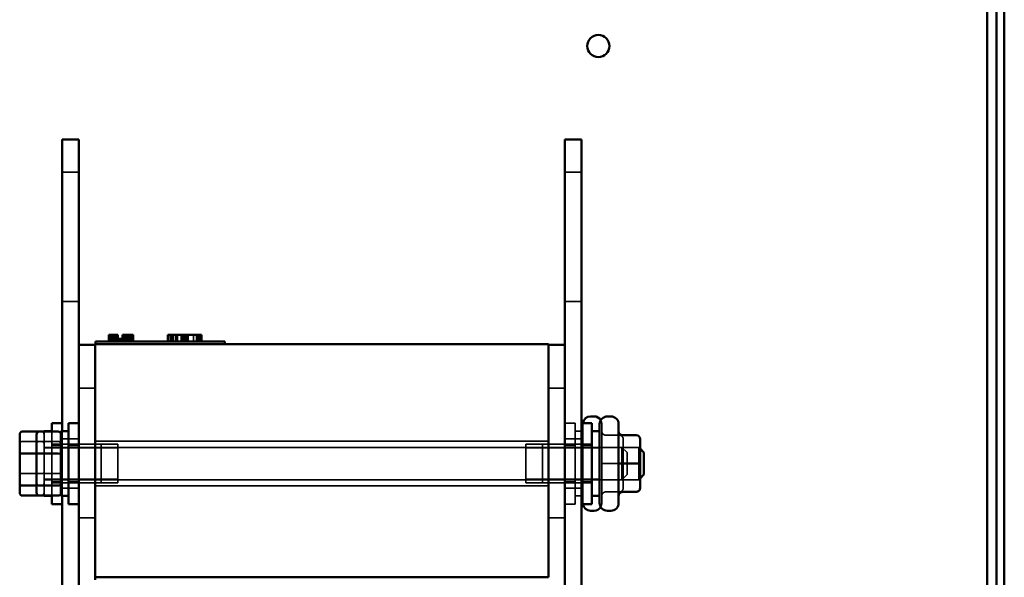
# Model space of a CAD drawing. Units: inches. Extents: x 0.05 to 2.15, y 0.02 to 1.67.
# Drawn here: x 1.37 to 1.51, y 0.83 to 0.9 of the extents above; entities that cross this region are included whole.
import ezdxf

# ---------------------------------------------------------------- set-up
doc = ezdxf.new("R2010")
doc.units = ezdxf.units.IN
doc.header["$LTSCALE"] = 0.1
doc.header["$MEASUREMENT"] = 0
doc.linetypes.add('DASHED', pattern=[0.2067, 0.1654, -0.0413])
doc.layers.add('Hidden (ANSI)', color=7, linetype='DASHED', lineweight=35)
doc.layers.add('Visible (ANSI)', color=7, linetype='Continuous', lineweight=50)

msp = doc.modelspace()

# ---------------------------------------------------------------- linework, layer by layer
at = {"layer": 'Hidden (ANSI)', "ltscale": 0.0449201017618179}
for p, q in [((1.37632165328597, 0.8820052677366433), (1.378685289649606, 0.8820052677366433)), ((1.446867107831463, 0.882005267736644), (1.4492307441951, 0.882005267736644)), ((1.376321653285971, 0.8638234495548252), (1.378685289649606, 0.8638234495548252)), ((1.446867107831464, 0.8638234495548259), (1.4492307441951, 0.8638234495548259)), ((1.376321653285971, 0.8445507222820978), (1.378685289649606, 0.8445507222820978)), ((1.446867107831464, 0.8445507222820985), (1.4492307441951, 0.8445507222820985)), ((1.370739835104149, 0.8441850526743943), (1.373103471467785, 0.8441850526743943)), ((1.373794380558696, 0.8433689041002796), (1.376158016922332, 0.8433689041002796)), ((1.376158016922332, 0.8432961768275523), (1.373794380558696, 0.8432961768275523)), ((1.374867107831424, 0.8438234495548252), (1.377230744195061, 0.8438234495548252)), ((1.443758016922351, 0.8438234495548254), (1.441394380558715, 0.8438234495548254)), ((1.441394380558715, 0.8432961768275525), (1.443758016922351, 0.8432961768275525)), ((1.370739835104149, 0.8396912062449926), (1.373103471467785, 0.8396912062449926)), ((1.376158016922332, 0.8388961768275525), (1.373794380558696, 0.8388961768275525)), ((1.373794380558696, 0.8388234495548251), (1.376158016922332, 0.8388234495548251)), ((1.441394380558715, 0.8388961768275528), (1.443758016922351, 0.8388961768275528)), ((1.374867107831424, 0.8383689041002796), (1.377230744195061, 0.8383689041002796)), ((1.376321653285971, 0.8376416313730072), (1.378685289649606, 0.8376416313730072)), ((1.443758016922351, 0.8383689041002798), (1.441394380558715, 0.8383689041002798)), ((1.446867107831464, 0.8376416313730075), (1.4492307441951, 0.8376416313730075))]:
    msp.add_line(p, q, dxfattribs=at)
at = {"layer": 'Hidden (ANSI)', "ltscale": 0.0172154232859612}
for p, q in [((1.383008686158172, 0.8591358529981313), (1.383008686158172, 0.8582267620890405)), ((1.383016463431281, 0.8591358529981311), (1.383016463431281, 0.8582267620890403)), ((1.383036173404132, 0.8591358529981313), (1.383036173404132, 0.8582267620890403)), ((1.383044752808379, 0.8591358529981311), (1.383044752808379, 0.8582267620890403)), ((1.383070569170577, 0.8591358529981313), (1.383070569170577, 0.8582267620890405)), ((1.383102394719814, 0.8591358529981313), (1.383102394719814, 0.8582267620890405)), ((1.383151017086702, 0.8591358529981313), (1.383151017086702, 0.8582267620890405)), ((1.383156321344909, 0.8591358529981313), (1.383156321344909, 0.8582267620890405)), ((1.383159939428942, 0.8591358529981313), (1.383159939428942, 0.8582267620890403)), ((1.383162591558046, 0.8591358529981313), (1.383162591558046, 0.8582267620890403)), ((1.383190880935144, 0.8591358529981313), (1.383190880935144, 0.8582267620890403)), ((1.383195040124219, 0.8591358529981311), (1.383195040124219, 0.8582267620890403)), ((1.383205909666729, 0.8591358529981313), (1.383205909666729, 0.8582267620890403)), ((1.38324384160531, 0.8591358529981313), (1.38324384160531, 0.8582267620890405)), ((1.383318806149029, 0.8591358529981311), (1.383318806149029, 0.8582267620890403)), ((1.383563063052606, 0.8591358529981313), (1.383563063052606, 0.8582267620890403)), ((1.3836426269257, 0.8591358529981313), (1.3836426269257, 0.8582267620890403)), ((1.383647931183904, 0.8591358529981313), (1.383647931183904, 0.8582267620890403)), ((1.383684176948313, 0.8591358529981313), (1.383684176948313, 0.8582267620890403)), ((1.383782928742063, 0.8591358529981311), (1.383782928742063, 0.8582267620890403)), ((1.383832435151987, 0.8591358529981311), (1.383832435151987, 0.8582267620890403)), ((1.383839686610464, 0.8591358529981313), (1.383839686610464, 0.8582267620890405)), ((1.38387752134674, 0.8591358529981311), (1.38387752134674, 0.8582267620890403)), ((1.383889193020386, 0.8591358529981313), (1.383889193020386, 0.8582267620890405)), ((1.38392905686883, 0.8591358529981313), (1.38392905686883, 0.8582267620890403)), ((1.38393852031611, 0.8591358529981311), (1.38393852031611, 0.8582267620890403)), ((1.383975027106614, 0.8591358529981313), (1.383975027106614, 0.8582267620890403)), ((1.383980954381759, 0.8591358529981311), (1.383980954381759, 0.8582267620890403)), ((1.383982901582029, 0.8591358529981313), (1.383982901582029, 0.8582267620890405)), ((1.383983785625064, 0.8591358529981313), (1.383983785625064, 0.8582267620890405)), ((1.384003316483715, 0.8591358529981313), (1.384003316483715, 0.8582267620890403)), ((1.384003939500653, 0.8591358529981311), (1.384003939500653, 0.8582267620890403)), ((1.384014727131264, 0.8591358529981313), (1.384014727131264, 0.8582267620890405)), ((1.384023649473504, 0.8591358529981313), (1.384023649473504, 0.8582267620890403)), ((1.384044784594434, 0.8591358529981313), (1.384044784594434, 0.8582267620890405)), ((1.384078378229738, 0.8591358529981313), (1.384078378229738, 0.8582267620890405)), ((1.384082880356807, 0.8591358529981313), (1.384082880356807, 0.8582267620890403)), ((1.384084648442875, 0.8591358529981313), (1.384084648442875, 0.8582267620890403)), ((1.384106667606839, 0.8591358529981313), (1.384106667606839, 0.8582267620890405)), ((1.384127082508524, 0.8591358529981313), (1.384127082508524, 0.8582267620890403)), ((1.385095344383752, 0.8591358529981311), (1.385095344383752, 0.8582267620890403)), ((1.385123099485149, 0.8591358529981311), (1.385123099485149, 0.8582267620890403)), ((1.385169069722936, 0.8591358529981311), (1.385169069722936, 0.8582267620890403)), ((1.385189981009071, 0.8591358529981313), (1.385189981009071, 0.8582267620890405)), ((1.385219110408562, 0.8591358529981311), (1.385219110408562, 0.8582267620890403)), ((1.385251864021475, 0.8591358529981313), (1.385251864021475, 0.8582267620890405)), ((1.385283689570711, 0.8591358529981313), (1.385283689570711, 0.8582267620890405)), ((1.385337616195807, 0.8591358529981313), (1.385337616195807, 0.8582267620890405)), ((1.38542513645621, 0.8591358529981313), (1.38542513645621, 0.8582267620890405)), ((1.385526223108814, 0.8591358529981311), (1.385526223108814, 0.8582267620890403)), ((1.385605786981906, 0.8591358529981311), (1.385605786981906, 0.8582267620890403)), ((1.385611091240112, 0.8591358529981311), (1.385611091240112, 0.8582267620890403)), ((1.385632842548639, 0.8591358529981311), (1.385632842548639, 0.8582267620890403)), ((1.385647337004519, 0.8591358529981311), (1.385647337004519, 0.8582267620890403)), ((1.385732739411519, 0.8591358529981311), (1.385732739411519, 0.8582267620890403)), ((1.385841826472079, 0.8591358529981311), (1.385841826472079, 0.8582267620890403)), ((1.38588125864129, 0.8591358529981311), (1.38588125864129, 0.8582267620890403)), ((1.38588479481343, 0.8591358529981311), (1.38588479481343, 0.8582267620890403)), ((1.385938187162823, 0.8591358529981311), (1.385938187162823, 0.8582267620890403)), ((1.38594172333496, 0.8591358529981311), (1.38594172333496, 0.8582267620890403)), ((1.38596647653992, 0.8591358529981311), (1.38596647653992, 0.8582267620890403)), ((1.386020097418329, 0.8591358529981313), (1.386020097418329, 0.8582267620890405)), ((1.386020981461363, 0.8591358529981313), (1.386020981461363, 0.8582267620890405)), ((1.386046040413014, 0.8591358529981311), (1.386046040413014, 0.8582267620890403)), ((1.386090242564731, 0.8591358529981311), (1.386090242564731, 0.8582267620890403)), ((1.386093778736869, 0.8591358529981311), (1.386093778736869, 0.8582267620890403)), ((1.386119994281209, 0.8591358529981313), (1.386119994281209, 0.8582267620890405)), ((1.386164196432926, 0.8591358529981313), (1.386164196432926, 0.8582267620890405)), ((1.386196021982164, 0.8591358529981313), (1.386196021982164, 0.8582267620890405)), ((1.386259673080639, 0.8591358529981313), (1.386259673080639, 0.8582267620890405)), ((1.391177308944997, 0.8582267620890403), (1.391177308944997, 0.8591358529981313)), ((1.391302052513982, 0.8591358529981313), (1.391302052513982, 0.8582267620890403)), ((1.391309915396518, 0.8582267620890403), (1.391309915396518, 0.8591358529981313)), ((1.391567761274479, 0.8582267620890403), (1.391567761274479, 0.8591358529981313)), ((1.391685633675836, 0.8582267620890403), (1.391685633675836, 0.8591358529981313)), ((1.391700367726002, 0.8582267620890403), (1.391700367726002, 0.8591358529981313)), ((1.391774037976855, 0.8582267620890403), (1.391774037976855, 0.8591358529981313)), ((1.391925061991083, 0.8582267620890403), (1.391925061991083, 0.8591358529981313)), ((1.391965580629054, 0.8582267620890403), (1.391965580629054, 0.8591358529981313)), ((1.39228972973277, 0.8582267620890403), (1.39228972973277, 0.8591358529981313)), ((1.392529158048024, 0.8582267620890403), (1.392529158048024, 0.8591358529981313)), ((1.393044849803946, 0.8582267620890403), (1.393044849803946, 0.8591358529981313)), ((1.393066950879197, 0.8582267620890403), (1.393066950879197, 0.8591358529981313)), ((1.39323639245614, 0.8582267620890403), (1.39323639245614, 0.8591358529981313)), ((1.39345371969614, 0.8582267620890403), (1.39345371969614, 0.8591358529981313)), ((1.393483187796481, 0.8582267620890405), (1.393483187796481, 0.8591358529981313)), ((1.39357159209749, 0.8582267620890403), (1.39357159209749, 0.8591358529981313)), ((1.393785235824946, 0.8582267620890403), (1.393785235824946, 0.8591358529981313)), ((1.393807336900199, 0.8582267620890403), (1.393807336900199, 0.8591358529981313)), ((1.393958360914435, 0.8582267620890403), (1.393958360914435, 0.8591358529981313)), ((1.394020980627655, 0.8582267620890405), (1.394020980627655, 0.8591358529981313)), ((1.394772417186274, 0.8582267620890403), (1.394772417186274, 0.8591358529981313)), ((1.395170236540849, 0.8582267620890403), (1.395170236540849, 0.8591358529981313)), ((1.395184970591017, 0.8582267620890403), (1.395184970591017, 0.8591358529981313)), ((1.39526600786695, 0.8582267620890405), (1.39526600786695, 0.8591358529981313)), ((1.395280741917114, 0.8582267620890403), (1.395280741917114, 0.8591358529981313)), ((1.395284425429655, 0.8582267620890403), (1.395284425429655, 0.8591358529981313)), ((1.395288108942202, 0.8582267620890403), (1.395288108942202, 0.8591358529981313)), ((1.395369146218126, 0.8582267620890403), (1.395369146218126, 0.8591358529981313)), ((1.395376513243211, 0.8582267620890403), (1.395376513243211, 0.8591358529981313)), ((1.395501752669649, 0.8582267620890403), (1.395501752669649, 0.8591358529981313)), ((1.395619625071009, 0.8582267620890403), (1.395619625071009, 0.8591358529981313)), ((1.395766965572692, 0.8582267620890403), (1.395766965572692, 0.8591358529981313)), ((1.395884837974047, 0.8582267620890403), (1.395884837974047, 0.8591358529981313))]:
    msp.add_line(p, q, dxfattribs=at)
at = {"layer": 'Hidden (ANSI)', "ltscale": 0.0068261693231761}
for p, q in [((1.3842352790415, 0.8582267620890403), (1.3842352790415, 0.8585903984526764)), ((1.384311831038937, 0.8582267620890405), (1.384311831038937, 0.8585903984526767)), ((1.384502515664889, 0.8582267620890403), (1.384502515664889, 0.8585903984526764)), ((1.384579067662323, 0.8582267620890405), (1.384579067662323, 0.8585903984526767)), ((1.384674409975289, 0.8582267620890403), (1.384674409975289, 0.8585903984526764)), ((1.384790349536899, 0.8585903984526767), (1.384790349536899, 0.8582267620890403)), ((1.384901738959229, 0.8585903984526767), (1.384901738959229, 0.8582267620890403)), ((1.38499933346034, 0.8585903984526767), (1.38499933346034, 0.8582267620890403)), ((1.385110722882668, 0.8585903984526767), (1.385110722882668, 0.8582267620890403)), ((1.385135706864002, 0.8582267620890405), (1.385135706864002, 0.8585903984526767)), ((1.385158155459834, 0.8585903984526767), (1.385158155459834, 0.8582267620890405)), ((1.38517760440659, 0.8585903984526767), (1.38517760440659, 0.8582267620890405)), ((1.385231049176969, 0.8582267620890403), (1.385231049176969, 0.8585903984526764)), ((1.385288993828919, 0.8585903984526767), (1.385288993828919, 0.8582267620890405)), ((1.385448194675301, 0.8582267620890405), (1.385448194675301, 0.8585903984526767)), ((1.385543536988268, 0.8582267620890403), (1.385543536988268, 0.8585903984526764)), ((1.385810773611689, 0.8582267620890403), (1.385810773611689, 0.8585903984526764)), ((1.372739835104153, 0.8425011474101122), (1.37310347146779, 0.8425011474101122)), ((1.373103471467789, 0.83800730098071), (1.372739835104153, 0.83800730098071))]:
    msp.add_line(p, q, dxfattribs=at)
at = {"layer": 'Hidden (ANSI)', "ltscale": 0.0098104849457741}
msp.add_line((1.385715431298708, 0.8585903984526764), (1.385810773611689, 0.8585903984526764), dxfattribs=at)
at = {"layer": 'Hidden (ANSI)', "ltscale": 0.0431885607540608}
for p, q in [((1.380958016922373, 0.8516813075435857), (1.378685289649645, 0.8516813075435857)), ((1.444594380558735, 0.8516813075435857), (1.446867107831464, 0.8516813075435857)), ((1.380958016922373, 0.8334994893617674), (1.378685289649645, 0.8334994893617674)), ((1.444594380558735, 0.8334994893617675), (1.446867107831464, 0.8334994893617675))]:
    msp.add_line(p, q, dxfattribs=at)
at = {"layer": 'Hidden (ANSI)', "ltscale": 0.1730542331933975}
msp.add_line((1.376321653285974, 0.8365507222820981), (1.376321653285974, 0.8456416313730075), dxfattribs=at)
at = {"layer": 'Hidden (ANSI)', "ltscale": 0.02760467864573}
for p, q in [((1.446867107831444, 0.8467779950093705), (1.448321653285987, 0.8467779950093705)), ((1.37632165328597, 0.8436507222820978), (1.374867107831424, 0.8436507222820978)), ((1.378685289649645, 0.8436507222820985), (1.3772307441951, 0.8436507222820985)), ((1.446867107831444, 0.8436507222820981), (1.448321653285987, 0.8436507222820981)), ((1.4492307441951, 0.8436507222820985), (1.450685289649645, 0.8436507222820985)), ((1.37632165328597, 0.8385416313730067), (1.374867107831424, 0.8385416313730067)), ((1.378685289649645, 0.8385416313730075), (1.3772307441951, 0.8385416313730075)), ((1.446867107831444, 0.8385416313730072), (1.448321653285987, 0.8385416313730072)), ((1.4492307441951, 0.8385416313730077), (1.450685289649645, 0.8385416313730077)), ((1.446867107831444, 0.8354143586457345), (1.448321653285987, 0.8354143586457345))]:
    msp.add_line(p, q, dxfattribs=at)
at = {"layer": 'Hidden (ANSI)', "ltscale": 0.3398875594139099}
msp.add_line((1.448321653285987, 0.8467779950093705), (1.448321653285987, 0.8354143586457345), dxfattribs=at)
at = {"layer": 'Hidden (ANSI)', "ltscale": 0.0203322004526854}
for p, q in [((1.449394380558715, 0.8456416313730072), (1.448321653285987, 0.8456416313730072)), ((1.449394380558715, 0.8365507222820981), (1.448321653285987, 0.8365507222820981))]:
    msp.add_line(p, q, dxfattribs=at)
at = {"layer": 'Hidden (ANSI)', "ltscale": 0.3306398987770081}
for p, q in [((1.449394380558715, 0.8355689041002801), (1.449394380558715, 0.8466234495548253)), ((1.452067107831444, 0.8466234495548253), (1.452067107831444, 0.8355689041002801))]:
    msp.add_line(p, q, dxfattribs=at)
at = {"layer": 'Hidden (ANSI)', "ltscale": 0.2457726150751114}
msp.add_line((1.373794380558696, 0.8455900232569552), (1.373794380558696, 0.8366023303981508), dxfattribs=at)
at = {"layer": 'Hidden (ANSI)', "ltscale": 0.1973620802164078}
msp.add_line((1.374867107831426, 0.8366023303981508), (1.374867107831426, 0.8455900232569552), dxfattribs=at)
at = {"layer": 'Hidden (ANSI)', "ltscale": 0.0362623892724514}
for p, q in [((1.45452165328599, 0.8450799961937985), (1.452612562376899, 0.8450799961937985)), ((1.454521653285987, 0.8450759908031154), (1.452612562376898, 0.8450759908031154)), ((1.456885289649645, 0.8450759908031157), (1.454976198740553, 0.8450759908031157)), ((1.454521653285991, 0.841100182218236), (1.452612562376899, 0.841100182218236)), ((1.454521653285986, 0.8410921714368694), (1.452612562376897, 0.8410921714368694)), ((1.456885289649642, 0.8410921714368699), (1.454976198740553, 0.8410921714368699)), ((1.45452165328599, 0.83711636285199), (1.452612562376899, 0.83711636285199)), ((1.454521653285987, 0.8371123574613067), (1.452612562376898, 0.8371123574613067))]:
    msp.add_line(p, q, dxfattribs=at)
at = {"layer": 'Hidden (ANSI)', "ltscale": 0.075477808713913}
for p, q in [((1.455067107831444, 0.8410996335345807), (1.455067107831444, 0.8445342675134909)), ((1.455067107831444, 0.8376615428486424), (1.455067107831444, 0.8410996335345807)), ((1.455067107831444, 0.8376580861416144), (1.455067107831444, 0.8376615428486424))]:
    msp.add_line(p, q, dxfattribs=at)
at = {"layer": 'Hidden (ANSI)', "ltscale": 0.0511536523699761}
for p, q in [((1.373103471467826, 0.8441850526743955), (1.375794380558735, 0.8441850526743955)), ((1.373103471467826, 0.839691206244993), (1.375794380558735, 0.839691206244993))]:
    msp.add_line(p, q, dxfattribs=at)
at = {"layer": 'Hidden (ANSI)', "ltscale": 0.9807802438735957}
for p, q in [((1.376158016922373, 0.8433689041002804), (1.457248926013281, 0.8433689041002804)), ((1.376158016922373, 0.8388234495548257), (1.457248926013281, 0.8388234495548259))]:
    msp.add_line(p, q, dxfattribs=at)
at = {"layer": 'Hidden (ANSI)', "ltscale": 0.1522757261991501}
for p, q in [((1.384158016922373, 0.8432961768275529), (1.376158016922373, 0.8432961768275529)), ((1.443758016922373, 0.8432961768275529), (1.45175801692237, 0.8432961768275529)), ((1.384158016922373, 0.8388961768275528), (1.376158016922373, 0.8388961768275528)), ((1.443758016922373, 0.8388961768275532), (1.45175801692237, 0.8388961768275532))]:
    msp.add_line(p, q, dxfattribs=at)
at = {"layer": 'Hidden (ANSI)', "ltscale": 0.1318435221910477}
for p, q in [((1.3772307441951, 0.8438234495548256), (1.384158016922373, 0.8438234495548256)), ((1.450685289649645, 0.8438234495548259), (1.443758016922373, 0.8438234495548259)), ((1.3772307441951, 0.8383689041002801), (1.384158016922373, 0.8383689041002801)), ((1.450685289649646, 0.8383689041002803), (1.443758016922373, 0.8383689041002803))]:
    msp.add_line(p, q, dxfattribs=at)
at = {"layer": 'Hidden (ANSI)', "ltscale": 1.026227474212646}
for p, q in [((1.444594380558735, 0.8442234495548255), (1.380958016922372, 0.8442234495548255)), ((1.444594380558735, 0.8379689041002804), (1.380958016922372, 0.8379689041002801))]:
    msp.add_line(p, q, dxfattribs=at)
at = {"layer": 'Hidden (ANSI)', "ltscale": 0.1630940288305283}
for p, q in [((1.381794380558696, 0.8383689041002796), (1.381794380558696, 0.8438234495548252)), ((1.384158016922373, 0.8383689041002801), (1.384158016922373, 0.8438234495548256)), ((1.441394380558715, 0.8438234495548254), (1.441394380558715, 0.8383689041002798)), ((1.443758016922373, 0.8438234495548259), (1.443758016922373, 0.8383689041002803))]:
    msp.add_line(p, q, dxfattribs=at)
at = {"layer": 'Hidden (ANSI)', "ltscale": 0.1079482436180115}
for p, q in [((1.457430744195099, 0.8433689041002804), (1.451758016922373, 0.8433689041002804)), ((1.457430744195099, 0.8388234495548257), (1.451758016922373, 0.8388234495548257))]:
    msp.add_line(p, q, dxfattribs=at)
at = {"layer": 'Hidden (ANSI)', "ltscale": 0.1358950138092041}
for p, q in [((1.454885289649606, 0.8388234495548251), (1.454885289649606, 0.8433689041002796)), ((1.457248926013281, 0.8388234495548259), (1.457248926013281, 0.8433689041002805))]:
    msp.add_line(p, q, dxfattribs=at)
at = {"layer": 'Hidden (ANSI)', "ltscale": 0.0194901656359434}
for p, q in [((1.455612562376879, 0.8426416313730072), (1.454885289649606, 0.8433689041002796)), ((1.455612562376879, 0.8395507222820979), (1.454885289649606, 0.8388234495548251))]:
    msp.add_line(p, q, dxfattribs=at)
at = {"layer": 'Hidden (ANSI)', "ltscale": 0.0047975415363908}
for p, q in [((1.457430744195099, 0.8431870859184623), (1.457248926013281, 0.8433689041002804)), ((1.457430744195099, 0.8390052677366439), (1.457248926013281, 0.8388234495548257))]:
    msp.add_line(p, q, dxfattribs=at)
at = {"layer": 'Hidden (ANSI)', "ltscale": 0.0923766121268273}
msp.add_line((1.455612562376879, 0.8426416313730072), (1.455612562376879, 0.8395507222820979), dxfattribs=at)
at = {"layer": 'Hidden (ANSI)', "ltscale": 0.011095124296844}
for centre, start, end in [((1.450976198740534, 0.8466234495548253), 0, 30.87003845020029), ((1.450976198740534, 0.83556890410028), 329.1299615498198, 0)]:
    msp.add_arc(centre, 0.0010909090909091, start, end, dxfattribs=at)
at = {"layer": 'Hidden (ANSI)', "ltscale": 0.0028535581659526}
for centre, start, end in [((1.450485289649626, 0.8466234495548253), 171.8556994455197, 180), ((1.450485289649626, 0.83556890410028), 180, 188.1443005544438)]:
    msp.add_arc(centre, 0.0010909090909091, start, end, dxfattribs=at)
at = {"layer": 'Hidden (ANSI)', "ltscale": 0.0175043772906065}
for centre, major_axis, ratio, start_param, end_param in [((1.452612562376899, 0.8456257248741064), (-1e-16, -0.0005457286803077), 0.9994976718962698, 4.712388980384853, 6.28318530717958), ((1.452612562376898, 0.8456211707997677), (0.0005454545454545, 0), 0.9994966605294537, 3.141592653589616, 4.712388980384687), ((1.454976198740553, 0.8456211707997683), (0.0005454545454545, 0), 0.9994966605294537, 3.141592653589616, 4.712388980384687), ((1.45452165328599, 0.8445342675134909), (-1e-16, -0.0005457286803077), 0.9994976718962698, 1.570796326795066, 3.141592653589794), ((1.454521653285987, 0.8445308108064628), (-0.0005454545454545, 0), 0.9994966605294546, 3.141592653589621, 4.712388980384688), ((1.456885289649645, 0.8445308108064633), (-0.0005454545454545, 0), 0.9994966605294546, 3.141592653589621, 4.712388980384688), ((1.452612562376899, 0.8411007309018913), (0.0005454545454545, 0), 0.0010059200346179, 3.141592989958251, 4.712388980383662), ((1.452612562376897, 0.841091622753214), (0.0005454545454545, 0), 0.0010059200346207, 1.57079632679387, 3.141592996435232), ((1.454976198740553, 0.8410916227532146), (0.0005454545454545, 0), 0.0010059200346207, 1.57079632679387, 3.141592996435232), ((1.454521653285991, 0.8410996335345808), (-0.0005454545454545, 0), 0.001005920034619, 3.141592992118082, 4.712388980383662), ((1.454521653285986, 0.8410927201205245), (-0.0005454545454545, 0), 0.0010059200346188, 1.57079632679387, 3.141592990678196), ((1.456885289649642, 0.841092720120525), (-0.0005454545454545, 0), 0.0010059200346188, 1.57079632679387, 3.141592990678196), ((1.45452165328599, 0.8376615428486424), (-0.0005454545454545, 0), 0.9994966605294529, 1.570796326794894, 3.141592653589618), ((1.454521653285987, 0.8376580861416144), (1e-16, 0.0005457286803077), 0.9994976718962691, 3.141592653589792, 4.71238898038486), ((1.452612562376899, 0.8365711828553376), (0.0005454545454545, 0), 0.9994966605294529, 1.570796326794897, 3.141592653589621), ((1.452612562376898, 0.836566628780999), (-1e-16, -0.0005457286803077), 0.9994976718962687, 3.141592653589792, 4.71238898038486)]:
    msp.add_ellipse(centre, major_axis=major_axis, ratio=ratio, start_param=start_param, end_param=end_param, dxfattribs=at)
at = {"layer": 'Hidden (ANSI)', "ltscale": 0.0116362515836954}
for centre, major_axis, ratio, start_param, end_param in [((1.373430744195061, 0.8451796263227626), (0, -0.000410396934192), 0.8860601367608005, 1.57079632679495, 3.14159265358979), ((1.370739835104149, 0.8439029635559617), (-0.0003636363636364, 0), 0.7757450756910053, 4.712388980384687, 6.283185307179159), ((1.373103471467826, 0.8439029635559624), (-0.0003636363636364, 0), 0.7757450756910075, 4.712388980384687, 6.283185307179159), ((1.37343074419506, 0.8439029635559617), (0.0003636363636364, 0), 0.7757450756910051, 0, 1.570796326794894), ((1.375794380558735, 0.8439029635559624), (0.0003636363636364, 0), 0.7757450756910074, 0, 1.570796326794894), ((1.373430744195061, 0.8423728395943534), (0.0003636363636364, 0), 0.3528464933369521, 0, 1.570796326794896), ((1.370739835104149, 0.8398195140607514), (-0.0003636363636364, 0), 0.3528464933369544, 0, 1.570796326794894), ((1.373103471467826, 0.839819514060752), (-0.0003636363636364, 0), 0.3528464933369557, 0, 1.570796326794894), ((1.37343074419506, 0.8398195140607514), (0.0003636363636364, 0), 0.352846493336955, 4.712388980384688, 6.283185307182201), ((1.375794380558735, 0.839819514060752), (0.0003636363636364, 0), 0.3528464933369563, 4.712388980384688, 6.283185307182201), ((1.373430744195061, 0.838289390099143), (0.0003636363636364, 0), 0.7757450756910051, 4.712388980384687, 6.283185307179162), ((1.373430744195061, 0.8370127273323422), (0, 0.000410396934192), 0.8860601367608008, 3.14159265358979, 4.712388980384744)]:
    msp.add_ellipse(centre, major_axis=major_axis, ratio=ratio, start_param=start_param, end_param=end_param, dxfattribs=at)
at = {"layer": 'Visible (ANSI)'}
for p, q in [((1.507476198740588, 0.9647689041002788), (1.507476198740588, 0.7064052677366432)), ((1.508548926013313, 0.7064052677366432), (1.508548926013313, 0.9647689041002788)), ((1.506130744195032, 0.9079507222820964), (1.506130744195032, 0.7632234495548245)), ((1.376321653285974, 0.8865507222820976), (1.37868528964961, 0.8865507222820976)), ((1.376321653285974, 0.8456416313730075), (1.376321653285974, 0.8865507222820976)), ((1.37868528964961, 0.8577722166344948), (1.37868528964961, 0.8865507222820976)), ((1.446867107831466, 0.8865507222820985), (1.449230744195103, 0.8865507222820985)), ((1.446867107831466, 0.8229143586457349), (1.446867107831466, 0.8865507222820985)), ((1.449230744195103, 0.8229143586457349), (1.449230744195103, 0.8865507222820985)), ((1.380998082442834, 0.8582267620890405), (1.382634446079199, 0.8582267620890405)), ((1.380998082442834, 0.8578631257254038), (1.380998082442834, 0.8582267620890405)), ((1.39754353698829, 0.8582267620890405), (1.382634446079199, 0.8582267620890405)), ((1.382890045277366, 0.8591358529981311), (1.382976860608918, 0.8591358529981311)), ((1.382890045277366, 0.8591358529981311), (1.382890045277366, 0.8582267620890403)), ((1.382976860608934, 0.8591358529981313), (1.382976860608934, 0.8582267620890405)), ((1.382976860608934, 0.8591358529981313), (1.382996309708883, 0.8591358529981313)), ((1.382996309555692, 0.8591358529981313), (1.383122727709602, 0.8591358529981313)), ((1.382996309555692, 0.8591358529981313), (1.382996309555692, 0.8582267620890405)), ((1.383122727709602, 0.8591358529981313), (1.383405621480596, 0.8591358529981313)), ((1.383122727709602, 0.8591358529981313), (1.383122727709602, 0.8582267620890405)), ((1.383405621480596, 0.8591358529981313), (1.383592154560846, 0.8591358529981313)), ((1.383592154560846, 0.8591358529981313), (1.383810513190331, 0.8591358529981313)), ((1.383810513190331, 0.8591358529981313), (1.384110203778974, 0.8591358529981313)), ((1.384110203778974, 0.8591358529981313), (1.384110203778974, 0.8582267620890405)), ((1.384110205651485, 0.8591358529981313), (1.384139936728524, 0.8591358529981313)), ((1.384139936728524, 0.8591358529981313), (1.384139936728524, 0.8585903984526767)), ((1.384407173351922, 0.8585903984526767), (1.384139936728534, 0.8585903984526767)), ((1.384139936728534, 0.8582267620890405), (1.384139936728534, 0.8585903984526767)), ((1.384407173351928, 0.8585903984526767), (1.385715431298724, 0.8585903984526767)), ((1.384407173351922, 0.8582267620890405), (1.384407173351922, 0.8585903984526767)), ((1.384790349536899, 0.8591358529981311), (1.384790349536899, 0.8585903984526767)), ((1.384790349536899, 0.8591358529981311), (1.384901738959229, 0.8591358529981311)), ((1.384901738959229, 0.8591358529981311), (1.384901738959229, 0.8585903984526767)), ((1.384901738959229, 0.8591358529981311), (1.384999333460332, 0.8591358529981311)), ((1.38499933346034, 0.8591358529981311), (1.385110722882668, 0.8591358529981311)), ((1.38499933346034, 0.8591358529981311), (1.38499933346034, 0.8585903984526767)), ((1.385110722882668, 0.8591358529981311), (1.385158155459826, 0.8591358529981311)), ((1.385110722882668, 0.8591358529981311), (1.385110722882668, 0.8585903984526767)), ((1.385158155459834, 0.8591358529981313), (1.385158155459834, 0.8585903984526767)), ((1.385158155459834, 0.8591358529981313), (1.385177604559784, 0.8591358529981313)), ((1.38517760440659, 0.8591358529981313), (1.385288993828919, 0.8591358529981313)), ((1.38517760440659, 0.8591358529981313), (1.38517760440659, 0.8585903984526767)), ((1.385288993828919, 0.8591358529981313), (1.38627204968312, 0.8591358529981313)), ((1.385288993828919, 0.8591358529981313), (1.385288993828919, 0.8585903984526767)), ((1.385715431298724, 0.8582267620890405), (1.385715431298724, 0.8585903984526767)), ((1.38627204968312, 0.8591358529981313), (1.38627204968312, 0.8582267620890405)), ((1.386272073801297, 0.8591358529981313), (1.386287962457737, 0.8591358529981313)), ((1.386287962457737, 0.8591358529981313), (1.386287962457737, 0.8582267620890405)), ((1.391162574894829, 0.8582267620890403), (1.391162574894829, 0.8591358529981313)), ((1.391162574894829, 0.8591358529981313), (1.391258294974491, 0.8591358529981313)), ((1.391258346220937, 0.8591358529981313), (1.391796139052112, 0.8591358529981313)), ((1.391258346220937, 0.8582267620890405), (1.391258346220937, 0.8591358529981313)), ((1.391796139052112, 0.8591358529981313), (1.395803800698125, 0.8591358529981313)), ((1.391796139052112, 0.8582267620890405), (1.391796139052112, 0.8591358529981313)), ((1.395803799753946, 0.8591358529981313), (1.395899572024218, 0.8591358529981313)), ((1.395803800698125, 0.8582267620890405), (1.395803800698125, 0.8591358529981313)), ((1.395899572024218, 0.8582267620890403), (1.395899572024218, 0.8591358529981313)), ((1.39754353698829, 0.8582267620890405), (1.399179900624653, 0.8582267620890405)), ((1.399179900624653, 0.8578631257254038), (1.399179900624653, 0.8582267620890405)), ((1.378685289649646, 0.8577722166344948), (1.378685289649646, 0.8236813075435856)), ((1.380958016922374, 0.8577722166344948), (1.378685289649646, 0.8577722166344948)), ((1.380958016922375, 0.8578631257254045), (1.444594380558741, 0.8578631257254045)), ((1.380958016922375, 0.8578631257254045), (1.380958016922375, 0.8251358529981317)), ((1.444594380558741, 0.8251358529981317), (1.444594380558741, 0.8578631257254045)), ((1.444594380558737, 0.8577722166344948), (1.446867107831464, 0.8577722166344948)), ((1.450485289649626, 0.8477143586457344), (1.450976198740534, 0.8477143586457344)), ((1.452848926013281, 0.847714358645735), (1.453339835104191, 0.847714358645735)), ((1.373794380558696, 0.8456416313730072), (1.373794380558696, 0.8455900232569552)), ((1.373794380558696, 0.8456416313730072), (1.374867107831424, 0.8456416313730072)), ((1.374867107831426, 0.8455900232569552), (1.374867107831424, 0.8467779950093705)), ((1.37632165328597, 0.8467779950093705), (1.374867107831424, 0.8467779950093705)), ((1.376158016922373, 0.8456416313730075), (1.376158016922373, 0.8365507222820981)), ((1.376158016922373, 0.8456416313730075), (1.3772307441951, 0.8456416313730075)), ((1.3772307441951, 0.8354143586457347), (1.3772307441951, 0.8467779950093712)), ((1.378685289649645, 0.8467779950093712), (1.3772307441951, 0.8467779950093712)), ((1.4492307441951, 0.8467779950093715), (1.450685289649645, 0.8467779950093715)), ((1.450685289649645, 0.8467779950093715), (1.450685289649645, 0.835414358645735)), ((1.45175801692237, 0.8456416313730077), (1.450685289649645, 0.8456416313730077)), ((1.451758016922373, 0.8355689041002804), (1.451758016922373, 0.8466234495548258)), ((1.4544307441951, 0.8466234495548258), (1.4544307441951, 0.8355689041002804)), ((1.370376198740516, 0.8451796263227626), (1.370376198740517, 0.8423728395943534)), ((1.37073983510415, 0.8455900232569546), (1.373103471467789, 0.8455900232569546)), ((1.372739835104191, 0.8451796263227633), (1.372739835104192, 0.8423728395943539)), ((1.373103471467827, 0.8455900232569552), (1.375794380558735, 0.8455900232569552)), ((1.456885289649646, 0.8450799961937993), (1.454976198740553, 0.8450799961937993)), ((1.457430744195099, 0.8410996335345812), (1.457430744195099, 0.8445342675134915)), ((1.457976198740553, 0.8426416313730078), (1.457430744195099, 0.8431870859184623)), ((1.370376198740517, 0.8423728395943534), (1.370376198740516, 0.838289390099143)), ((1.370739835104153, 0.8425011474101122), (1.372739835104153, 0.8425011474101122)), ((1.372739835104192, 0.8423728395943539), (1.372739835104192, 0.8382893900991438)), ((1.373103471467827, 0.8425011474101131), (1.375794380558738, 0.8425011474101131)), ((1.457976198740553, 0.8426416313730078), (1.457976198740553, 0.8395507222820985)), ((1.456885289649646, 0.8411001822182363), (1.454976198740554, 0.8411001822182363)), ((1.457430744195099, 0.8376615428486429), (1.457430744195099, 0.8410996335345812)), ((1.457976198740553, 0.8395507222820985), (1.457430744195099, 0.8390052677366439)), ((1.370376198740516, 0.838289390099143), (1.370376198740514, 0.8370127273323422)), ((1.372739835104153, 0.83800730098071), (1.370739835104153, 0.83800730098071)), ((1.372739835104192, 0.8382893900991438), (1.372739835104191, 0.8370127273323426)), ((1.375794380558735, 0.8380073009807109), (1.373103471467827, 0.8380073009807109)), ((1.457430744195099, 0.8376580861416147), (1.457430744195099, 0.8376615428486429)), ((1.37073983510415, 0.8366023303981504), (1.373103471467788, 0.8366023303981504)), ((1.373103471467827, 0.8366023303981508), (1.375794380558735, 0.8366023303981508)), ((1.373794380558696, 0.8366023303981508), (1.373794380558696, 0.8365507222820978)), ((1.373794380558696, 0.8365507222820978), (1.374867107831424, 0.8365507222820978)), ((1.374867107831424, 0.835414358645734), (1.374867107831426, 0.8366023303981508)), ((1.376158016922373, 0.8365507222820981), (1.3772307441951, 0.8365507222820981)), ((1.376321653285974, 0.8229143586457341), (1.376321653285974, 0.8365507222820981)), ((1.451758016922373, 0.8365507222820981), (1.450685289649645, 0.8365507222820981)), ((1.456885289649646, 0.8371163628519903), (1.454976198740553, 0.8371163628519903)), ((1.456885289649645, 0.8371123574613072), (1.454976198740553, 0.8371123574613072)), ((1.37632165328597, 0.835414358645734), (1.374867107831424, 0.835414358645734)), ((1.378685289649645, 0.8354143586457347), (1.3772307441951, 0.8354143586457347)), ((1.4492307441951, 0.835414358645735), (1.450685289649645, 0.835414358645735)), ((1.450485289649626, 0.8344779950093709), (1.450976198740534, 0.8344779950093709)), ((1.452848926013281, 0.8344779950093713), (1.453339835104191, 0.8344779950093713)), ((1.444594380558741, 0.8251358529981317), (1.380958016922375, 0.8251358529981317)), ((1.380958016922374, 0.8251358529981317), (1.380958016922374, 0.8247722166344948))]:
    msp.add_line(p, q, dxfattribs=at)
msp.add_circle((1.451585289649571, 0.8996779950093698), 0.0015545454545455, dxfattribs=at)
for centre, start, end in [((1.450485289649626, 0.8466234495548253), 90, 171.8556994455197), ((1.450976198740534, 0.8466234495548253), 30.87003845020029, 90), ((1.452848926013281, 0.8466234495548258), 90, 180), ((1.453339835104191, 0.8466234495548258), 0, 90), ((1.450485289649626, 0.83556890410028), 188.1443005544438, 270), ((1.450976198740534, 0.83556890410028), 270, 329.1299615498198), ((1.452848926013281, 0.8355689041002804), 180, 270), ((1.453339835104191, 0.8355689041002804), 270, 0)]:
    msp.add_arc(centre, 0.0010909090909091, start, end, dxfattribs=at)
for centre, major_axis, ratio, start_param, end_param in [((1.454976198740553, 0.8456257248741067), (-1e-16, -0.0005457286803077), 0.9994976718962698, 4.712388980384853, 6.28318530717958), ((1.37073983510415, 0.8451796263227626), (0, -0.000410396934192), 0.8860601367608008, 3.141592653589792, 4.712388980384744), ((1.373103471467827, 0.8451796263227636), (0, -0.000410396934192), 0.886060136760798, 3.141592653589792, 4.712388980384744), ((1.375794380558735, 0.8451796263227636), (0, -0.000410396934192), 0.8860601367607976, 1.57079632679495, 3.14159265358979), ((1.456885289649646, 0.8445342675134915), (-1e-16, -0.0005457286803077), 0.9994976718962698, 1.570796326795066, 3.141592653589794), ((1.370739835104153, 0.8423728395943534), (-0.0003636363636364, 0), 0.3528464933369531, 4.712388980384688, 6.283185307182201), ((1.373103471467827, 0.8423728395943539), (-0.0003636363636364, 0), 0.3528464933369542, 4.712388980384688, 6.283185307182201), ((1.375794380558738, 0.8423728395943539), (0.0003636363636364, 0), 0.3528464933369533, 0, 1.570796326794896), ((1.454976198740554, 0.8411007309018916), (0.0005454545454545, 0), 0.001005920034618, 3.141592989958251, 4.712388980383662), ((1.456885289649646, 0.8410996335345812), (-0.0005454545454545, 0), 0.001005920034619, 3.141592992118082, 4.712388980383662), ((1.370739835104153, 0.838289390099143), (-0.0003636363636364, 0), 0.7757450756910057, -4.21e-13, 1.570796326794894), ((1.373103471467827, 0.8382893900991438), (-0.0003636363636364, 0), 0.7757450756910075, -4.21e-13, 1.570796326794894), ((1.375794380558735, 0.8382893900991438), (0.0003636363636364, 0), 0.7757450756910071, 4.712388980384687, 6.283185307179162), ((1.456885289649646, 0.8376615428486429), (-0.0005454545454545, 0), 0.9994966605294529, 1.570796326794894, 3.141592653589618), ((1.456885289649645, 0.8376580861416147), (1e-16, 0.0005457286803077), 0.9994976718962691, 3.141592653589792, 4.71238898038486), ((1.37073983510415, 0.8370127273323422), (0, 0.000410396934192), 0.8860601367608008, 1.57079632679495, 3.141592653589788), ((1.373103471467827, 0.8370127273323426), (0, 0.000410396934192), 0.886060136760798, 1.57079632679495, 3.141592653589788), ((1.375794380558735, 0.8370127273323426), (0, 0.000410396934192), 0.886060136760798, 3.14159265358979, 4.712388980384744), ((1.454976198740553, 0.8365711828553379), (0.0005454545454545, 0), 0.9994966605294529, 1.570796326794897, 3.141592653589621), ((1.454976198740553, 0.8365666287809993), (-1e-16, -0.0005457286803077), 0.9994976718962687, 3.141592653589792, 4.71238898038486)]:
    msp.add_ellipse(centre, major_axis=major_axis, ratio=ratio, start_param=start_param, end_param=end_param, dxfattribs=at)

doc.saveas('drawing.dxf')
